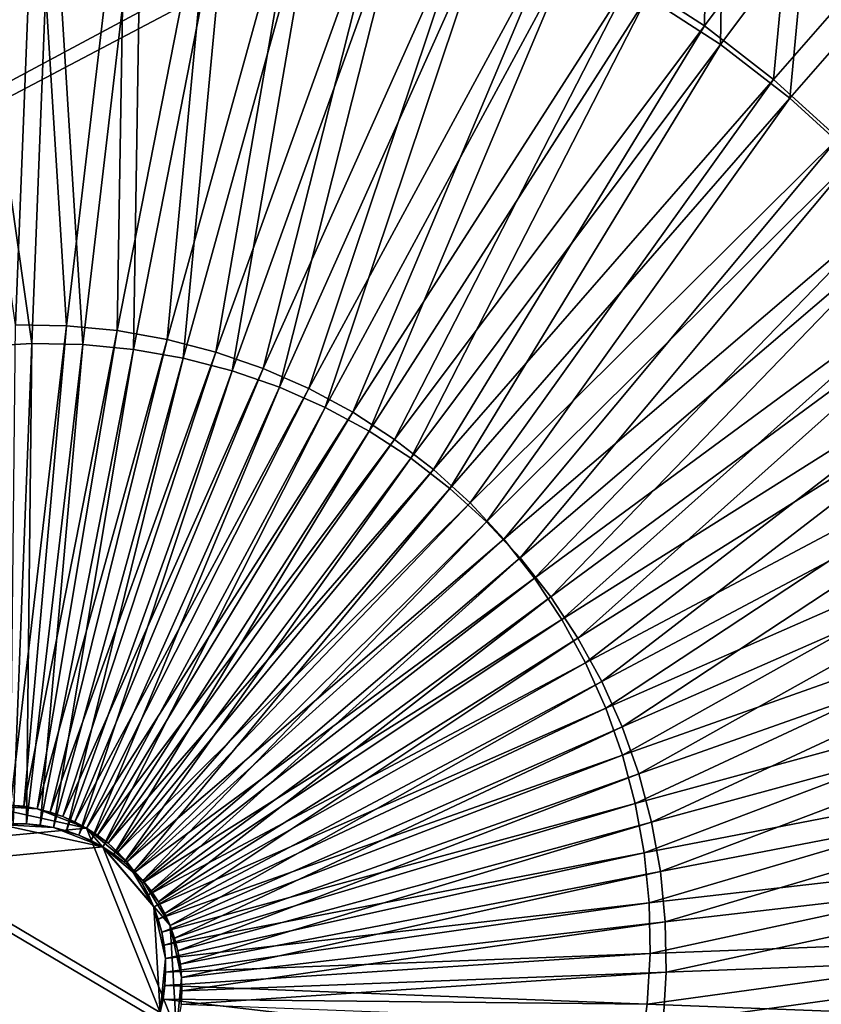
# Model space of a CAD drawing. Extents: x -1 to 2.4, y -1 to 15.1.
# Drawn here: x 1.4 to 1.7, y 0 to 0.4 of the extents above; entities that cross this region are included whole.
import ezdxf

# ---------------------------------------------------------------- set-up
doc = ezdxf.new("R2010")
doc.units = 0
doc.header["$MEASUREMENT"] = 0
doc.layers.get('0').update_dxf_attribs({"linetype": 'CONTINUOUS'})

msp = doc.modelspace()

# ---------------------------------------------------------------- linework, layer by layer
for points in [[(2.20818, 0.80805, 0.29904), (-0.80805, 0.80805, 0.29904), (-0.80805, -0.80805, 0.29904)], [(2.20818, 0.80805, 0.29904), (-0.80805, -0.80805, 0.29904), (2.20818, -0.80805, 0.29904)], [(2.18003, 0.77991, 0.24745), (2.18003, -0.77991, 0.24745), (-0.77991, -0.77991, 0.24745)], [(2.18003, 0.77991, 0.24745), (-0.77991, -0.77991, 0.24745), (-0.77991, 0.77991, 0.24745)], [(1.34915, 0.46041, -1.0812), (1.38458, 0.46246, -1.07355), (1.37689, 0.26596, -1.02283)], [(1.38458, 0.46246, -1.07355), (1.39689, 0.26557, -1.0181), (1.37689, 0.26596, -1.02283)], [(1.38458, 0.46246, -1.07355), (1.4199, 0.46178, -1.0652), (1.39689, 0.26557, -1.0181)], [(1.4199, 0.46178, -1.0652), (1.4167, 0.26365, -1.01301), (1.39689, 0.26557, -1.0181)], [(1.4199, 0.46178, -1.0652), (1.4549, 0.45838, -1.0562), (1.4167, 0.26365, -1.01301)], [(1.4549, 0.45838, -1.0562), (1.43622, 0.26019, -1.00757), (1.4167, 0.26365, -1.01301)], [(1.4549, 0.45838, -1.0562), (1.48937, 0.45228, -1.0466), (1.43622, 0.26019, -1.00757)], [(1.35552, 0.45305, -1.10876), (1.39095, 0.45509, -1.10111), (1.38326, 0.25859, -1.05039)], [(1.35552, 0.45305, -1.10876), (1.38326, 0.25859, -1.05039), (1.36321, 0.25744, -1.05472)], [(1.39095, 0.45509, -1.10111), (1.40326, 0.25821, -1.04566), (1.38326, 0.25859, -1.05039)], [(1.39095, 0.45509, -1.10111), (1.42627, 0.45441, -1.09276), (1.40326, 0.25821, -1.04566)], [(1.42627, 0.45441, -1.09276), (1.42308, 0.25628, -1.04057), (1.40326, 0.25821, -1.04566)], [(1.42627, 0.45441, -1.09276), (1.46127, 0.45101, -1.08376), (1.42308, 0.25628, -1.04057)], [(1.48937, 0.45228, -1.0466), (1.45532, 0.25523, -1.00183), (1.43622, 0.26019, -1.00757)], [(1.48937, 0.45228, -1.0466), (1.52311, 0.44351, -1.03646), (1.45532, 0.25523, -1.00183)], [(1.46127, 0.45101, -1.08376), (1.44259, 0.25283, -1.03513), (1.42308, 0.25628, -1.04057)], [(1.46127, 0.45101, -1.08376), (1.49574, 0.44491, -1.07416), (1.44259, 0.25283, -1.03513)], [(1.64775, 0.44851, -1.00897), (1.64672, 0.38312, -0.99174), (1.61789, 0.40185, -1.00341)], [(1.64775, 0.44851, -1.00897), (1.68, 0.42755, -0.99592), (1.64672, 0.38312, -0.99174)], [(1.49574, 0.44491, -1.07416), (1.46169, 0.24787, -1.02939), (1.44259, 0.25283, -1.03513)], [(1.49574, 0.44491, -1.07416), (1.52948, 0.43615, -1.06402), (1.46169, 0.24787, -1.02939)], [(1.52311, 0.44351, -1.03646), (1.47388, 0.24879, -0.99582), (1.45532, 0.25523, -1.00183)], [(1.52311, 0.44351, -1.03646), (1.5559, 0.43214, -1.02584), (1.47388, 0.24879, -0.99582)], [(1.65412, 0.44115, -1.03653), (1.65309, 0.37576, -1.0193), (1.62427, 0.39449, -1.03097)], [(1.65412, 0.44115, -1.03653), (1.68637, 0.42019, -1.02348), (1.65309, 0.37576, -1.0193)], [(1.52948, 0.43615, -1.06402), (1.48026, 0.24143, -1.02338), (1.46169, 0.24787, -1.02939)], [(1.52948, 0.43615, -1.06402), (1.56228, 0.42478, -1.0534), (1.48026, 0.24143, -1.02338)], [(1.5559, 0.43214, -1.02584), (1.49181, 0.24092, -0.98957), (1.47388, 0.24879, -0.99582)], [(1.5559, 0.43214, -1.02584), (1.58756, 0.41823, -1.0148), (1.49181, 0.24092, -0.98957)], [(1.56228, 0.42478, -1.0534), (1.49818, 0.23355, -1.01713), (1.48026, 0.24143, -1.02338)], [(1.56228, 0.42478, -1.0534), (1.59393, 0.41086, -1.04236), (1.49818, 0.23355, -1.01713)], [(1.68, 0.42755, -0.99592), (1.67385, 0.36214, -0.97986), (1.64672, 0.38312, -0.99174)], [(1.68, 0.42755, -0.99592), (1.71037, 0.40408, -0.98262), (1.67385, 0.36214, -0.97986)], [(1.58756, 0.41823, -1.0148), (1.50898, 0.23165, -0.98312), (1.49181, 0.24092, -0.98957)], [(1.58756, 0.41823, -1.0148), (1.61789, 0.40185, -1.00341), (1.50898, 0.23165, -0.98312)], [(1.68637, 0.42019, -1.02348), (1.68023, 0.35478, -1.00742), (1.65309, 0.37576, -1.0193)], [(1.68637, 0.42019, -1.02348), (1.71674, 0.39672, -1.01018), (1.68023, 0.35478, -1.00742)], [(1.59393, 0.41086, -1.04236), (1.51535, 0.22428, -1.01068), (1.49818, 0.23355, -1.01713)], [(1.59393, 0.41086, -1.04236), (1.62427, 0.39449, -1.03097), (1.51535, 0.22428, -1.01068)], [(1.61789, 0.40185, -1.00341), (1.5253, 0.22104, -0.97651), (1.50898, 0.23165, -0.98312)], [(1.61789, 0.40185, -1.00341), (1.64672, 0.38312, -0.99174), (1.5253, 0.22104, -0.97651)], [(1.71037, 0.40408, -0.98262), (1.69915, 0.33905, -0.96784), (1.67385, 0.36214, -0.97986)], [(1.62427, 0.39449, -1.03097), (1.53167, 0.21368, -1.00407), (1.51535, 0.22428, -1.01068)], [(1.62427, 0.39449, -1.03097), (1.65309, 0.37576, -1.0193), (1.53167, 0.21368, -1.00407)], [(1.71674, 0.39672, -1.01018), (1.70552, 0.33168, -0.9954), (1.68023, 0.35478, -1.00742)], [(1.64672, 0.38312, -0.99174), (1.54066, 0.20917, -0.96979), (1.5253, 0.22104, -0.97651)], [(1.64672, 0.38312, -0.99174), (1.67385, 0.36214, -0.97986), (1.54066, 0.20917, -0.96979)], [(1.65309, 0.37576, -1.0193), (1.54703, 0.2018, -0.99735), (1.53167, 0.21368, -1.00407)], [(1.65309, 0.37576, -1.0193), (1.68023, 0.35478, -1.00742), (1.54703, 0.2018, -0.99735)], [(1.67385, 0.36214, -0.97986), (1.55498, 0.19609, -0.96298), (1.54066, 0.20917, -0.96979)], [(1.67385, 0.36214, -0.97986), (1.69915, 0.33905, -0.96784), (1.55498, 0.19609, -0.96298)], [(1.68023, 0.35478, -1.00742), (1.56135, 0.18873, -0.99054), (1.54703, 0.2018, -0.99735)], [(1.68023, 0.35478, -1.00742), (1.70552, 0.33168, -0.9954), (1.56135, 0.18873, -0.99054)], [(1.69915, 0.33905, -0.96784), (1.56817, 0.18189, -0.95614), (1.55498, 0.19609, -0.96298)], [(1.69915, 0.33905, -0.96784), (1.72244, 0.31397, -0.95576), (1.56817, 0.18189, -0.95614)], [(1.70552, 0.33168, -0.9954), (1.57454, 0.17453, -0.9837), (1.56135, 0.18873, -0.99054)], [(1.70552, 0.33168, -0.9954), (1.72881, 0.3066, -0.98331), (1.57454, 0.17453, -0.9837)], [(1.72244, 0.31397, -0.95576), (1.58015, 0.16665, -0.9493), (1.56817, 0.18189, -0.95614)], [(1.72244, 0.31397, -0.95576), (1.7436, 0.28705, -0.94367), (1.58015, 0.16665, -0.9493)], [(1.72881, 0.3066, -0.98331), (1.58652, 0.15929, -0.97686), (1.57454, 0.17453, -0.9837)], [(1.72881, 0.3066, -0.98331), (1.74997, 0.27969, -0.97123), (1.58652, 0.15929, -0.97686)], [(1.7436, 0.28705, -0.94367), (1.59084, 0.15047, -0.94251), (1.58015, 0.16665, -0.9493)], [(1.7436, 0.28705, -0.94367), (1.76249, 0.25847, -0.93167), (1.59084, 0.15047, -0.94251)], [(1.74997, 0.27969, -0.97123), (1.59721, 0.14311, -0.97007), (1.58652, 0.15929, -0.97686)], [(1.74997, 0.27969, -0.97123), (1.76886, 0.25111, -0.95923), (1.59721, 0.14311, -0.97007)], [(1.37689, 0.26596, -1.02283), (1.39689, 0.26557, -1.0181), (1.37485, 0.07769, -0.973)], [(1.39689, 0.26557, -1.0181), (1.38013, 0.07718, -0.97165), (1.37485, 0.07769, -0.973)], [(1.39689, 0.26557, -1.0181), (1.4167, 0.26365, -1.01301), (1.38013, 0.07718, -0.97165)], [(1.4167, 0.26365, -1.01301), (1.38532, 0.07626, -0.9702), (1.38013, 0.07718, -0.97165)], [(1.4167, 0.26365, -1.01301), (1.43622, 0.26019, -1.00757), (1.38532, 0.07626, -0.9702)], [(1.43622, 0.26019, -1.00757), (1.39041, 0.07494, -0.96867), (1.38532, 0.07626, -0.9702)], [(1.43622, 0.26019, -1.00757), (1.45532, 0.25523, -1.00183), (1.39041, 0.07494, -0.96867)], [(1.36321, 0.25744, -1.05472), (1.38326, 0.25859, -1.05039), (1.3759, 0.07043, -1.00182)], [(1.38326, 0.25859, -1.05039), (1.38123, 0.07033, -1.00056), (1.3759, 0.07043, -1.00182)], [(1.38326, 0.25859, -1.05039), (1.40326, 0.25821, -1.04566), (1.38123, 0.07033, -1.00056)], [(1.40326, 0.25821, -1.04566), (1.3865, 0.06982, -0.99921), (1.38123, 0.07033, -1.00056)], [(1.40326, 0.25821, -1.04566), (1.42308, 0.25628, -1.04057), (1.3865, 0.06982, -0.99921)], [(1.42308, 0.25628, -1.04057), (1.39169, 0.0689, -0.99776), (1.3865, 0.06982, -0.99921)], [(1.45532, 0.25523, -1.00183), (1.39535, 0.07323, -0.96707), (1.39041, 0.07494, -0.96867)], [(1.42308, 0.25628, -1.04057), (1.44259, 0.25283, -1.03513), (1.39169, 0.0689, -0.99776)], [(1.45532, 0.25523, -1.00183), (1.47388, 0.24879, -0.99582), (1.39535, 0.07323, -0.96707)], [(1.76249, 0.25847, -0.93167), (1.60019, 0.13345, -0.9358), (1.59084, 0.15047, -0.94251)], [(1.76249, 0.25847, -0.93167), (1.779, 0.2284, -0.91982), (1.60019, 0.13345, -0.9358)], [(1.44259, 0.25283, -1.03513), (1.39678, 0.06758, -0.99623), (1.39169, 0.0689, -0.99776)], [(1.44259, 0.25283, -1.03513), (1.46169, 0.24787, -1.02939), (1.39678, 0.06758, -0.99623)], [(1.76886, 0.25111, -0.95923), (1.60656, 0.12608, -0.96335), (1.59721, 0.14311, -0.97007)], [(1.76886, 0.25111, -0.95923), (1.78537, 0.22103, -0.94738), (1.60656, 0.12608, -0.96335)], [(1.47388, 0.24879, -0.99582), (1.40012, 0.07113, -0.96541), (1.39535, 0.07323, -0.96707)], [(1.46169, 0.24787, -1.02939), (1.40172, 0.06586, -0.99463), (1.39678, 0.06758, -0.99623)], [(1.47388, 0.24879, -0.99582), (1.49181, 0.24092, -0.98957), (1.40012, 0.07113, -0.96541)], [(1.46169, 0.24787, -1.02939), (1.48026, 0.24143, -1.02338), (1.40172, 0.06586, -0.99463)], [(1.49181, 0.24092, -0.98957), (1.40469, 0.06866, -0.96369), (1.40012, 0.07113, -0.96541)], [(1.48026, 0.24143, -1.02338), (1.40649, 0.06377, -0.99297), (1.40172, 0.06586, -0.99463)], [(1.49181, 0.24092, -0.98957), (1.50898, 0.23165, -0.98312), (1.40469, 0.06866, -0.96369)], [(1.48026, 0.24143, -1.02338), (1.49818, 0.23355, -1.01713), (1.40649, 0.06377, -0.99297)], [(1.50898, 0.23165, -0.98312), (1.40903, 0.06584, -0.96193), (1.40469, 0.06866, -0.96369)], [(1.49818, 0.23355, -1.01713), (1.41106, 0.0613, -0.99125), (1.40649, 0.06377, -0.99297)], [(1.50898, 0.23165, -0.98312), (1.5253, 0.22104, -0.97651), (1.40903, 0.06584, -0.96193)], [(1.49818, 0.23355, -1.01713), (1.51535, 0.22428, -1.01068), (1.41106, 0.0613, -0.99125)], [(1.779, 0.2284, -0.91982), (1.60813, 0.11567, -0.92921), (1.60019, 0.13345, -0.9358)], [(1.779, 0.2284, -0.91982), (1.79303, 0.197, -0.90818), (1.60813, 0.11567, -0.92921)], [(1.51535, 0.22428, -1.01068), (1.4154, 0.05848, -0.98949), (1.41106, 0.0613, -0.99125)], [(1.51535, 0.22428, -1.01068), (1.53167, 0.21368, -1.00407), (1.4154, 0.05848, -0.98949)], [(1.5253, 0.22104, -0.97651), (1.41312, 0.06268, -0.96014), (1.40903, 0.06584, -0.96193)], [(1.5253, 0.22104, -0.97651), (1.54066, 0.20917, -0.96979), (1.41312, 0.06268, -0.96014)], [(1.78537, 0.22103, -0.94738), (1.6145, 0.10831, -0.95677), (1.60656, 0.12608, -0.96335)], [(1.78537, 0.22103, -0.94738), (1.7994, 0.18964, -0.93574), (1.6145, 0.10831, -0.95677)], [(1.53167, 0.21368, -1.00407), (1.41949, 0.05532, -0.9877), (1.4154, 0.05848, -0.98949)], [(1.53167, 0.21368, -1.00407), (1.54703, 0.2018, -0.99735), (1.41949, 0.05532, -0.9877)], [(1.54066, 0.20917, -0.96979), (1.41693, 0.0592, -0.95833), (1.41312, 0.06268, -0.96014)], [(1.54066, 0.20917, -0.96979), (1.55498, 0.19609, -0.96298), (1.41693, 0.0592, -0.95833)], [(1.54703, 0.2018, -0.99735), (1.4233, 0.05184, -0.98589), (1.41949, 0.05532, -0.9877)], [(1.54703, 0.2018, -0.99735), (1.56135, 0.18873, -0.99054), (1.4233, 0.05184, -0.98589)], [(1.79303, 0.197, -0.90818), (1.61462, 0.09726, -0.92279), (1.60813, 0.11567, -0.92921)], [(1.79303, 0.197, -0.90818), (1.8045, 0.16448, -0.89684), (1.61462, 0.09726, -0.92279)], [(1.55498, 0.19609, -0.96298), (1.42044, 0.05542, -0.95651), (1.41693, 0.0592, -0.95833)], [(1.55498, 0.19609, -0.96298), (1.56817, 0.18189, -0.95614), (1.42044, 0.05542, -0.95651)], [(1.7994, 0.18964, -0.93574), (1.621, 0.0899, -0.95035), (1.6145, 0.10831, -0.95677)], [(1.7994, 0.18964, -0.93574), (1.81087, 0.15712, -0.9244), (1.621, 0.0899, -0.95035)], [(1.56135, 0.18873, -0.99054), (1.42681, 0.04806, -0.98407), (1.4233, 0.05184, -0.98589)], [(1.56135, 0.18873, -0.99054), (1.57454, 0.17453, -0.9837), (1.42681, 0.04806, -0.98407)], [(1.56817, 0.18189, -0.95614), (1.42363, 0.05136, -0.95469), (1.42044, 0.05542, -0.95651)], [(1.56817, 0.18189, -0.95614), (1.58015, 0.16665, -0.9493), (1.42363, 0.05136, -0.95469)], [(1.57454, 0.17453, -0.9837), (1.43, 0.044, -0.98225), (1.42681, 0.04806, -0.98407)], [(1.57454, 0.17453, -0.9837), (1.58652, 0.15929, -0.97686), (1.43, 0.044, -0.98225)], [(1.58015, 0.16665, -0.9493), (1.42648, 0.04706, -0.95288), (1.42363, 0.05136, -0.95469)], [(1.58015, 0.16665, -0.9493), (1.59084, 0.15047, -0.94251), (1.42648, 0.04706, -0.95288)], [(1.8045, 0.16448, -0.89684), (1.61963, 0.07832, -0.91657), (1.61462, 0.09726, -0.92279)], [(1.8045, 0.16448, -0.89684), (1.81334, 0.13103, -0.88586), (1.61963, 0.07832, -0.91657)], [(1.58652, 0.15929, -0.97686), (1.43285, 0.03969, -0.98044), (1.43, 0.044, -0.98225)], [(1.58652, 0.15929, -0.97686), (1.59721, 0.14311, -0.97007), (1.43285, 0.03969, -0.98044)], [(1.81087, 0.15712, -0.9244), (1.626, 0.07096, -0.94413), (1.621, 0.0899, -0.95035)], [(1.81087, 0.15712, -0.9244), (1.81971, 0.12367, -0.91342), (1.626, 0.07096, -0.94413)], [(1.59084, 0.15047, -0.94251), (1.42896, 0.04253, -0.9511), (1.42648, 0.04706, -0.95288)], [(1.59084, 0.15047, -0.94251), (1.60019, 0.13345, -0.9358), (1.42896, 0.04253, -0.9511)], [(1.59721, 0.14311, -0.97007), (1.43534, 0.03516, -0.97865), (1.43285, 0.03969, -0.98044)], [(1.59721, 0.14311, -0.97007), (1.60656, 0.12608, -0.96335), (1.43534, 0.03516, -0.97865)], [(1.60019, 0.13345, -0.9358), (1.43108, 0.03779, -0.94934), (1.42896, 0.04253, -0.9511)], [(1.60019, 0.13345, -0.9358), (1.60813, 0.11567, -0.92921), (1.43108, 0.03779, -0.94934)], [(1.81334, 0.13103, -0.88586), (1.62311, 0.05897, -0.9106), (1.61963, 0.07832, -0.91657)], [(1.81334, 0.13103, -0.88586), (1.81949, 0.09685, -0.87531), (1.62311, 0.05897, -0.9106)], [(1.60656, 0.12608, -0.96335), (1.43745, 0.03043, -0.9769), (1.43534, 0.03516, -0.97865)], [(1.60656, 0.12608, -0.96335), (1.6145, 0.10831, -0.95677), (1.43745, 0.03043, -0.9769)], [(1.81971, 0.12367, -0.91342), (1.62948, 0.05161, -0.93816), (1.626, 0.07096, -0.94413)], [(1.81971, 0.12367, -0.91342), (1.82586, 0.08949, -0.90287), (1.62948, 0.05161, -0.93816)], [(1.60813, 0.11567, -0.92921), (1.43281, 0.03289, -0.94763), (1.43108, 0.03779, -0.94934)], [(1.60813, 0.11567, -0.92921), (1.61462, 0.09726, -0.92279), (1.43281, 0.03289, -0.94763)], [(1.6145, 0.10831, -0.95677), (1.43918, 0.02553, -0.97519), (1.43745, 0.03043, -0.9769)], [(1.6145, 0.10831, -0.95677), (1.621, 0.0899, -0.95035), (1.43918, 0.02553, -0.97519)], [(1.61462, 0.09726, -0.92279), (1.43414, 0.02785, -0.94598), (1.43281, 0.03289, -0.94763)], [(1.61462, 0.09726, -0.92279), (1.61963, 0.07832, -0.91657), (1.43414, 0.02785, -0.94598)], [(1.81949, 0.09685, -0.87531), (1.62505, 0.03932, -0.9049), (1.62311, 0.05897, -0.9106)], [(1.81949, 0.09685, -0.87531), (1.82292, 0.06214, -0.86524), (1.62505, 0.03932, -0.9049)], [(1.621, 0.0899, -0.95035), (1.44051, 0.02049, -0.97354), (1.43918, 0.02553, -0.97519)], [(1.621, 0.0899, -0.95035), (1.626, 0.07096, -0.94413), (1.44051, 0.02049, -0.97354)], [(1.82586, 0.08949, -0.90287), (1.63142, 0.03196, -0.93246), (1.62948, 0.05161, -0.93816)], [(1.82586, 0.08949, -0.90287), (1.82929, 0.05478, -0.8928), (1.63142, 0.03196, -0.93246)], [(1.32469, 0.06098, -0.98014), (1.36419, 0.07749, -0.97541), (1.40469, 0.06866, -0.96369)], [(1.36419, 0.07749, -0.97541), (1.37485, 0.07769, -0.973), (1.38532, 0.07626, -0.9702)], [(1.36419, 0.07749, -0.97541), (1.38532, 0.07626, -0.9702), (1.40469, 0.06866, -0.96369)], [(1.37485, 0.07769, -0.973), (1.38013, 0.07718, -0.97165), (1.38532, 0.07626, -0.9702)], [(1.61963, 0.07832, -0.91657), (1.43507, 0.0227, -0.94439), (1.43414, 0.02785, -0.94598)], [(1.61963, 0.07832, -0.91657), (1.62311, 0.05897, -0.9106), (1.43507, 0.0227, -0.94439)], [(1.38532, 0.07626, -0.9702), (1.39041, 0.07494, -0.96867), (1.39535, 0.07323, -0.96707)], [(1.38532, 0.07626, -0.9702), (1.39535, 0.07323, -0.96707), (1.40469, 0.06866, -0.96369)], [(1.33107, 0.05361, -1.00769), (1.37057, 0.07012, -1.00297), (1.41106, 0.0613, -0.99125)], [(1.37057, 0.07012, -1.00297), (1.3759, 0.07043, -1.00182), (1.38123, 0.07033, -1.00056)], [(1.37057, 0.07012, -1.00297), (1.38123, 0.07033, -1.00056), (1.39169, 0.0689, -0.99776)], [(1.37057, 0.07012, -1.00297), (1.39169, 0.0689, -0.99776), (1.41106, 0.0613, -0.99125)], [(1.38123, 0.07033, -1.00056), (1.3865, 0.06982, -0.99921), (1.39169, 0.0689, -0.99776)], [(1.39535, 0.07323, -0.96707), (1.40012, 0.07113, -0.96541), (1.40469, 0.06866, -0.96369)], [(1.626, 0.07096, -0.94413), (1.44144, 0.01534, -0.97195), (1.44051, 0.02049, -0.97354)], [(1.626, 0.07096, -0.94413), (1.62948, 0.05161, -0.93816), (1.44144, 0.01534, -0.97195)], [(1.32469, 0.06098, -0.98014), (1.40469, 0.06866, -0.96369), (1.43352, -0.00361, -0.93772)], [(1.39169, 0.0689, -0.99776), (1.39678, 0.06758, -0.99623), (1.40172, 0.06586, -0.99463)], [(1.39169, 0.0689, -0.99776), (1.40172, 0.06586, -0.99463), (1.41106, 0.0613, -0.99125)], [(1.40172, 0.06586, -0.99463), (1.40649, 0.06377, -0.99297), (1.41106, 0.0613, -0.99125)], [(1.40469, 0.06866, -0.96369), (1.40903, 0.06584, -0.96193), (1.41312, 0.06268, -0.96014)], [(1.40469, 0.06866, -0.96369), (1.41312, 0.06268, -0.96014), (1.42044, 0.05542, -0.95651)], [(1.40469, 0.06866, -0.96369), (1.42044, 0.05542, -0.95651), (1.43108, 0.03779, -0.94934)], [(1.40469, 0.06866, -0.96369), (1.43108, 0.03779, -0.94934), (1.43352, -0.00361, -0.93772)], [(1.41312, 0.06268, -0.96014), (1.41693, 0.0592, -0.95833), (1.42044, 0.05542, -0.95651)], [(1.82292, 0.06214, -0.86524), (1.62544, 0.01949, -0.89951), (1.62505, 0.03932, -0.9049)], [(1.82292, 0.06214, -0.86524), (1.82361, 0.02712, -0.85573), (1.62544, 0.01949, -0.89951)], [(1.36686, -0.05859, -0.93844), (1.32469, 0.06098, -0.98014), (1.43352, -0.00361, -0.93772)], [(1.33107, 0.05361, -1.00769), (1.41106, 0.0613, -0.99125), (1.4399, -0.01097, -0.96528)], [(1.41106, 0.0613, -0.99125), (1.4154, 0.05848, -0.98949), (1.41949, 0.05532, -0.9877)], [(1.41106, 0.0613, -0.99125), (1.41949, 0.05532, -0.9877), (1.42681, 0.04806, -0.98407)], [(1.41106, 0.0613, -0.99125), (1.42681, 0.04806, -0.98407), (1.43745, 0.03043, -0.9769)], [(1.41106, 0.0613, -0.99125), (1.43745, 0.03043, -0.9769), (1.4399, -0.01097, -0.96528)], [(1.62311, 0.05897, -0.9106), (1.43558, 0.01747, -0.94287), (1.43507, 0.0227, -0.94439)], [(1.62311, 0.05897, -0.9106), (1.62505, 0.03932, -0.9049), (1.43558, 0.01747, -0.94287)], [(1.41949, 0.05532, -0.9877), (1.4233, 0.05184, -0.98589), (1.42681, 0.04806, -0.98407)], [(1.42044, 0.05542, -0.95651), (1.42363, 0.05136, -0.95469), (1.42648, 0.04706, -0.95288)], [(1.42044, 0.05542, -0.95651), (1.42648, 0.04706, -0.95288), (1.43108, 0.03779, -0.94934)], [(1.82929, 0.05478, -0.8928), (1.63181, 0.01213, -0.92707), (1.63142, 0.03196, -0.93246)], [(1.82929, 0.05478, -0.8928), (1.82998, 0.01975, -0.88329), (1.63181, 0.01213, -0.92707)], [(1.37323, -0.06596, -0.966), (1.33107, 0.05361, -1.00769), (1.4399, -0.01097, -0.96528)], [(1.62948, 0.05161, -0.93816), (1.44195, 0.01011, -0.97043), (1.44144, 0.01534, -0.97195)], [(1.62948, 0.05161, -0.93816), (1.63142, 0.03196, -0.93246), (1.44195, 0.01011, -0.97043)], [(1.42648, 0.04706, -0.95288), (1.42896, 0.04253, -0.9511), (1.43108, 0.03779, -0.94934)], [(1.42681, 0.04806, -0.98407), (1.43, 0.044, -0.98225), (1.43285, 0.03969, -0.98044)], [(1.42681, 0.04806, -0.98407), (1.43285, 0.03969, -0.98044), (1.43745, 0.03043, -0.9769)], [(1.43285, 0.03969, -0.98044), (1.43534, 0.03516, -0.97865), (1.43745, 0.03043, -0.9769)], [(1.62505, 0.03932, -0.9049), (1.43569, 0.0122, -0.94144), (1.43558, 0.01747, -0.94287)], [(1.62505, 0.03932, -0.9049), (1.62544, 0.01949, -0.89951), (1.43569, 0.0122, -0.94144)], [(1.43108, 0.03779, -0.94934), (1.43281, 0.03289, -0.94763), (1.43414, 0.02785, -0.94598)], [(1.43108, 0.03779, -0.94934), (1.43414, 0.02785, -0.94598), (1.43558, 0.01747, -0.94287)], [(1.43108, 0.03779, -0.94934), (1.43558, 0.01747, -0.94287), (1.43352, -0.00361, -0.93772)], [(1.63142, 0.03196, -0.93246), (1.44206, 0.00483, -0.969), (1.44195, 0.01011, -0.97043)], [(1.63142, 0.03196, -0.93246), (1.63181, 0.01213, -0.92707), (1.44206, 0.00483, -0.969)], [(1.43414, 0.02785, -0.94598), (1.43507, 0.0227, -0.94439), (1.43558, 0.01747, -0.94287)], [(1.43745, 0.03043, -0.9769), (1.43918, 0.02553, -0.97519), (1.44051, 0.02049, -0.97354)], [(1.43745, 0.03043, -0.9769), (1.44051, 0.02049, -0.97354), (1.44195, 0.01011, -0.97043)], [(1.43745, 0.03043, -0.9769), (1.44195, 0.01011, -0.97043), (1.4399, -0.01097, -0.96528)], [(1.82361, 0.02712, -0.85573), (1.82155, -0.00801, -0.84682), (1.62427, -0.00039, -0.89447)], [(1.82361, 0.02712, -0.85573), (1.62427, -0.00039, -0.89447), (1.62544, 0.01949, -0.89951)], [(1.62544, 0.01949, -0.89951), (1.62427, -0.00039, -0.89447), (1.43538, 0.0069, -0.9401)], [(1.62544, 0.01949, -0.89951), (1.43538, 0.0069, -0.9401), (1.43569, 0.0122, -0.94144)], [(1.44051, 0.02049, -0.97354), (1.44144, 0.01534, -0.97195), (1.44195, 0.01011, -0.97043)], [(1.82998, 0.01975, -0.88329), (1.82792, -0.01538, -0.87438), (1.63065, -0.00776, -0.92203)], [(1.82998, 0.01975, -0.88329), (1.63065, -0.00776, -0.92203), (1.63181, 0.01213, -0.92707)], [(1.43558, 0.01747, -0.94287), (1.43538, 0.0069, -0.9401), (1.43352, -0.00361, -0.93772)], [(1.43558, 0.01747, -0.94287), (1.43569, 0.0122, -0.94144), (1.43538, 0.0069, -0.9401)], [(1.63181, 0.01213, -0.92707), (1.63065, -0.00776, -0.92203), (1.44175, -0.00046, -0.96765)], [(1.63181, 0.01213, -0.92707), (1.44175, -0.00046, -0.96765), (1.44206, 0.00483, -0.969)], [(1.44195, 0.01011, -0.97043), (1.44175, -0.00046, -0.96765), (1.4399, -0.01097, -0.96528)], [(1.44195, 0.01011, -0.97043), (1.44206, 0.00483, -0.969), (1.44175, -0.00046, -0.96765)], [(1.43538, 0.0069, -0.9401), (1.43465, 0.00162, -0.93885), (1.43352, -0.00361, -0.93772)], [(1.62427, -0.00039, -0.89447), (1.43465, 0.00162, -0.93885), (1.43538, 0.0069, -0.9401)], [(1.62156, -0.02022, -0.8898), (1.43352, -0.00361, -0.93772), (1.43465, 0.00162, -0.93885)], [(1.62427, -0.00039, -0.89447), (1.62156, -0.02022, -0.8898), (1.43465, 0.00162, -0.93885)], [(1.82155, -0.00801, -0.84682), (1.62156, -0.02022, -0.8898), (1.62427, -0.00039, -0.89447)]]:
    msp.add_3dface(points)

doc.saveas('drawing.dxf')
